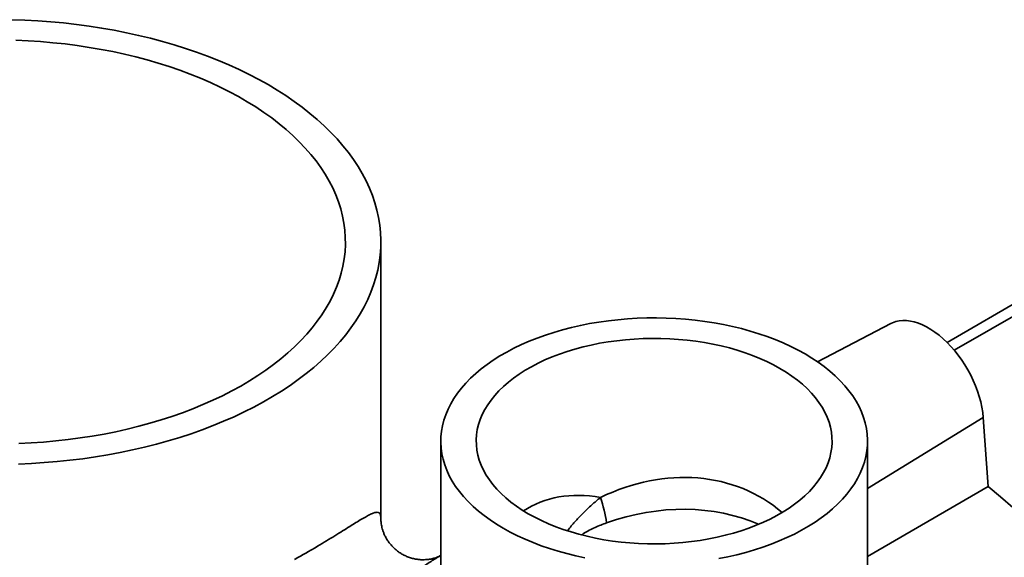
# Model space of a CAD drawing. Units: inches. Extents: x 0.2 to 8.4, y 0.1 to 10.9.
# Drawn here: x 6.2 to 7, y 8.7 to 9.1 of the extents above; entities that cross this region are included whole.
import ezdxf

# ---------------------------------------------------------------- set-up
doc = ezdxf.new("R2010")
doc.units = ezdxf.units.IN
doc.header["$MEASUREMENT"] = 0

msp = doc.modelspace()

# ---------------------------------------------------------------- linework, layer by layer
at = {"color": 7, "linetype": 'Continuous', "lineweight": 35}
for p, q in [((7.36556668, 9.10350617), (6.94087193, 8.85833511)), ((7.16737146, 8.99876463), (6.93505782, 8.86465282)), ((6.47914325, 8.72255915), (6.47914325, 8.94547881)), ((6.88971019, 8.87974725), (6.83075376, 8.84899432)), ((6.96420234, 8.80422237), (6.96823771, 8.74862999)), ((6.52733048, 8.78513663), (6.52733048, 8.67109498)), ((6.87108049, 8.63471803), (6.87108049, 8.78513663)), ((6.87108048, 8.6921836), (6.96823771, 8.74862999)), ((6.52667867, 8.69265867), (6.52662903, 8.69263099)), ((6.52733048, 8.6930206), (6.52666976, 8.69267595))]:
    msp.add_line(p, q, dxfattribs=at)
at = {"color": 8, "linetype": 'Continuous', "lineweight": 35}
msp.add_line((6.8710805, 8.74692829), (6.96420234, 8.80422237), dxfattribs=at)
at = {"color": 7, "linetype": 'Continuous', "lineweight": 35, "flags": 128}
for points in [[(6.18720651, 8.76667787), (6.19765678, 8.76713728), (6.20807421, 8.76780019), (6.21844692, 8.76866583), (6.22876304, 8.76973323), (6.23901085, 8.77100114), (6.24917863, 8.77246814), (6.25925479, 8.77413255), (6.26922781, 8.77599247), (6.27908632, 8.77804577), (6.2888191, 8.78029012), (6.29841501, 8.78272296), (6.30786313, 8.78534149), (6.31715265, 8.78814275), (6.32627297, 8.79112353), (6.33521371, 8.79428044), (6.34396466, 8.79760986), (6.35251583, 8.801108), (6.36085745, 8.80477088), (6.36898003, 8.8085943), (6.37687427, 8.81257392), (6.38453118, 8.81670518), (6.39194204, 8.82098337), (6.39909837, 8.82540362), (6.40599201, 8.82996087), (6.41261509, 8.83464993), (6.41896007, 8.83946544), (6.42501968, 8.84440193), (6.43078704, 8.84945375), (6.43625555, 8.85461512), (6.44141898, 8.85988018), (6.44627143, 8.8652429), (6.45080735, 8.87069718), (6.4550216, 8.87623678), (6.45890935, 8.8818554), (6.46246616, 8.8875466), (6.46568799, 8.8933039), (6.46857114, 8.89912074), (6.47111234, 8.90499047), (6.47330866, 8.91090641), (6.47515764, 8.91686178), (6.47665714, 8.92284982), (6.47780546, 8.92886367), (6.47860127, 8.93489648), (6.47904368, 8.94094137), (6.4791322, 8.94699144), (6.47886671, 8.95303977), (6.47824748, 8.95907948), (6.47727526, 8.96510368), (6.47595117, 8.97110547), (6.47427672, 8.97707802), (6.47225378, 8.98301452), (6.46988466, 8.98890821), (6.46717211, 8.99475232), (6.4641192, 9.00054022), (6.46072938, 9.00626529), (6.45700657, 9.01192102), (6.452955, 9.01750092), (6.44857927, 9.02299864), (6.44388444, 9.0284079), (6.43887578, 9.03372255), (6.43355907, 9.03893651), (6.42794031, 9.04404385), (6.42202597, 9.0490387), (6.4158228, 9.0539154), (6.40933786, 9.05866836), (6.40257852, 9.06329217), (6.39555254, 9.06778156), (6.38826792, 9.07213141), (6.38073294, 9.07633673), (6.37295626, 9.08039274), (6.36494671, 9.08429482), (6.35671344, 9.0880385), (6.34826582, 9.09161954), (6.33961354, 9.09503381), (6.33076645, 9.09827743), (6.32173462, 9.1013467), (6.31252838, 9.10423814), (6.30315822, 9.10694843), (6.29363488, 9.10947447), (6.28396913, 9.1118134), (6.27417206, 9.11396254), (6.2642549, 9.11591942), (6.25422889, 9.11768183), (6.2441055, 9.11924775), (6.23389622, 9.12061541), (6.22361278, 9.12178323), (6.21326688, 9.12274989), (6.20287033, 9.12351427), (6.19243502, 9.1240755), (6.1819728, 9.12443297)], [(6.18761105, 8.78321899), (6.19757473, 8.78370508), (6.20750225, 8.78439501), (6.21738109, 8.78528789), (6.22719883, 8.78638262), (6.23694307, 8.7876778), (6.24660155, 8.78917181), (6.25616212, 8.79086276), (6.26561267, 8.79274853), (6.27494135, 8.79482674), (6.28413638, 8.79709478), (6.29318621, 8.79954977), (6.30207938, 8.80218863), (6.31080472, 8.80500803), (6.31935124, 8.80800443), (6.32770816, 8.81117404), (6.33586494, 8.81451289), (6.34381132, 8.81801674), (6.35153728, 8.8216812), (6.35903309, 8.82550164), (6.36628932, 8.82947324), (6.3732968, 8.83359102), (6.3800467, 8.83784977), (6.38653053, 8.84224414), (6.39274011, 8.84676858), (6.39866764, 8.85141739), (6.40430563, 8.85618472), (6.40964697, 8.86106456), (6.41468494, 8.86605076), (6.4194132, 8.87113704), (6.42382579, 8.87631699), (6.42791712, 8.88158408), (6.43168209, 8.88693168), (6.4351159, 8.89235305), (6.43821426, 8.89784136), (6.44097325, 8.90338969), (6.44338942, 8.90899104), (6.44545968, 8.91463838), (6.44718145, 8.92032458), (6.44855258, 8.92604246), (6.4495713, 8.93178484), (6.45023635, 8.93754447), (6.45054686, 8.94331411), (6.45050252, 8.94908646), (6.45010329, 8.95485427), (6.44934972, 8.96061027), (6.44824276, 8.9663472), (6.44678381, 8.97205785), (6.44497469, 8.977735), (6.44281768, 8.9833715), (6.44031551, 8.98896026), (6.43747134, 8.99449425), (6.43428874, 8.99996646), (6.4307717, 9.00537002), (6.42692469, 9.01069812), (6.42275255, 9.01594403), (6.41826049, 9.02110119), (6.41345424, 9.02616304), (6.40833982, 9.03112324), (6.40292366, 9.03597552), (6.39721262, 9.04071378), (6.39121385, 9.04533205), (6.38493495, 9.04982449), (6.37838382, 9.05418547), (6.37156874, 9.05840946), (6.36449824, 9.06249118), (6.35718124, 9.06642546), (6.34962698, 9.07020735), (6.341845, 9.07383208), (6.33384509, 9.07729508), (6.3256373, 9.08059199), (6.31723199, 9.08371867), (6.30863974, 9.08667116), (6.29987137, 9.08944577), (6.29093799, 9.09203896), (6.28185081, 9.09444748), (6.27262125, 9.09666833), (6.26326101, 9.09869866), (6.25378181, 9.10053595), (6.24419562, 9.10217786), (6.23451456, 9.10362233), (6.22475082, 9.10486753), (6.21491661, 9.10591193), (6.20502445, 9.10675414), (6.19508671, 9.10739318), (6.18511594, 9.10782821)], [(6.75120017, 8.69056435), (6.75860257, 8.69202851), (6.76588186, 8.69368566), (6.77302295, 8.69553236), (6.78001105, 8.69756477), (6.78683166, 8.69977869), (6.79347066, 8.70216953), (6.79991427, 8.70473233), (6.80614914, 8.70746178), (6.81216237, 8.71035222), (6.81794147, 8.71339767), (6.82347448, 8.7165918), (6.82874991, 8.71992801), (6.83375685, 8.72339937), (6.83848491, 8.72699869), (6.84292429, 8.73071851), (6.8470658, 8.73455112), (6.85090084, 8.73848857), (6.85442145, 8.74252271), (6.85762037, 8.74664518), (6.86049095, 8.75084742), (6.86302724, 8.75512074), (6.86522398, 8.75945627), (6.86707663, 8.76384501), (6.86858134, 8.7682779), (6.86973499, 8.77274572), (6.87053519, 8.77723923), (6.87098029, 8.7817491), (6.87106935, 8.78626601), (6.8708022, 8.79078056), (6.87017939, 8.79528341), (6.86920221, 8.79976524), (6.86787269, 8.80421675), (6.86619358, 8.80862871), (6.86416836, 8.81299197), (6.86180123, 8.81729752), (6.85909709, 8.8215364), (6.85606156, 8.82569982), (6.85270091, 8.82977918), (6.84902213, 8.83376601), (6.84503283, 8.83765205), (6.84074128, 8.84142925), (6.83615637, 8.84508976), (6.8312876, 8.84862602), (6.82614508, 8.85203069), (6.82073947, 8.8552967), (6.81508194, 8.8584173), (6.80918425, 8.86138602), (6.80305862, 8.86419669), (6.79671772, 8.8668435), (6.79017472, 8.86932096), (6.78344318, 8.87162394), (6.77653704, 8.87374765), (6.76947061, 8.87568772), (6.76225856, 8.87744009), (6.75491581, 8.87900116), (6.74745759, 8.88036767), (6.73989937, 8.8815368), (6.7322568, 8.88250614), (6.72454573, 8.88327365), (6.71678214, 8.88383776), (6.70898212, 8.88419731), (6.70116183, 8.88435153), (6.69333748, 8.88430011), (6.68552531, 8.88404316), (6.67774148, 8.88358122), (6.67000214, 8.88291523), (6.66232333, 8.88204658), (6.65472096, 8.88097707), (6.6472108, 8.87970892), (6.6398084, 8.87824475), (6.63252911, 8.8765876), (6.62538802, 8.8747409), (6.61839993, 8.87270849), (6.61157931, 8.87049457), (6.60494032, 8.86810373), (6.59849671, 8.86554093), (6.59226183, 8.86281148), (6.5862486, 8.85992104), (6.5804695, 8.85687559), (6.5749365, 8.85368146), (6.56966106, 8.85034525), (6.56465412, 8.84687389), (6.55992607, 8.84327457), (6.55548668, 8.83955475), (6.55134518, 8.83572214), (6.54751014, 8.83178469), (6.54398952, 8.82775055), (6.5407906, 8.82362808), (6.53792002, 8.81942584), (6.53538373, 8.81515253), (6.53318698, 8.810817), (6.53133434, 8.80642825), (6.52982963, 8.80199536), (6.52867598, 8.79752754), (6.52787578, 8.79303403), (6.52743068, 8.78852416), (6.52734162, 8.78400726), (6.52760877, 8.7794927), (6.52823158, 8.77498985), (6.52920876, 8.77050802), (6.53053828, 8.76605651), (6.5322174, 8.76164455), (6.53424262, 8.75728128), (6.53660974, 8.75297575), (6.53931388, 8.74873687), (6.54234941, 8.74457344), (6.54571006, 8.74049408), (6.54938884, 8.73650725), (6.55337815, 8.73262121), (6.5576697, 8.72884401), (6.56225461, 8.72518349), (6.56712337, 8.72164724), (6.57226589, 8.71824257), (6.57767151, 8.71497655)], [(6.88971019, 8.87974725), (6.89111803, 8.88041616), (6.89372649, 8.88134398), (6.89648725, 8.88194851), (6.8993844, 8.88222619), (6.90240127, 8.8821755), (6.90552048, 8.88179669), (6.90872408, 8.88109197), (6.91199362, 8.88006536), (6.91531027, 8.8787228), (6.91865494, 8.87707199), (6.92200837, 8.87512248), (6.92535125, 8.87288548), (6.92866433, 8.87037385), (6.93192854, 8.86760205), (6.93512509, 8.86458607), (6.93823556, 8.86134328), (6.94124206, 8.85789229), (6.94412726, 8.85425302), (6.94687456, 8.85044642), (6.94946814, 8.84649441), (6.95189306, 8.84241972), (6.95413537, 8.83824584), (6.95618214, 8.83399675), (6.95802161, 8.829697), (6.95964317, 8.82537127), (6.96103749, 8.8210445), (6.96219654, 8.81674163), (6.96311365, 8.81248738), (6.96378354, 8.80830629), (6.96420234, 8.80422237)], [(6.59787456, 8.72663953), (6.60305145, 8.72379641), (6.6084674, 8.72110578), (6.61410892, 8.71857436), (6.61996204, 8.71620841), (6.62601215, 8.71401383), (6.63224423, 8.71199607), (6.63864279, 8.71016015), (6.64519191, 8.70851063), (6.65187532, 8.70705162), (6.65867639, 8.70578675), (6.66557824, 8.70471914), (6.67256368, 8.70385147), (6.67961538, 8.70318589), (6.68671575, 8.70272404), (6.69384719, 8.70246709), (6.70099195, 8.70241567), (6.70813227, 8.7025699), (6.7152504, 8.70292941), (6.72232864, 8.7034933), (6.72934938, 8.70426017), (6.73629518, 8.70522811), (6.74314877, 8.70639471), (6.74989312, 8.70775708), (6.75651144, 8.70931182), (6.7629873, 8.71105508), (6.76930457, 8.71298253), (6.77544758, 8.71508935), (6.78140104, 8.71737032), (6.78715014, 8.71981977), (6.79268061, 8.7224316), (6.79797867, 8.72519934), (6.80303117, 8.72811608), (6.80782555, 8.73117459), (6.81234987, 8.73436726), (6.8165929, 8.73768615), (6.82054409, 8.74112301), (6.8241936, 8.74466929), (6.82753239, 8.74831618), (6.83055214, 8.7520546), (6.83324533, 8.75587528), (6.83560527, 8.75976871), (6.8376261, 8.76372521), (6.83930281, 8.76773493), (6.84063121, 8.77178792), (6.84160799, 8.7758741), (6.84223075, 8.77998331), (6.84249792, 8.78410533), (6.84240885, 8.78822991), (6.84196375, 8.7923468), (6.84116372, 8.79644576), (6.84001077, 8.80051662), (6.83850775, 8.80454922), (6.83665841, 8.80853358), (6.83446734, 8.81245975), (6.83193999, 8.81631801), (6.82908263, 8.82009873), (6.82590239, 8.82379254), (6.82240714, 8.82739024), (6.81860561, 8.8308829), (6.81450722, 8.83426183), (6.81012219, 8.83751861), (6.80546138, 8.84064517), (6.80053641, 8.84363373), (6.79535952, 8.84647685), (6.78994357, 8.84916748), (6.78430204, 8.85169891), (6.77844894, 8.85406485), (6.77239883, 8.85625943), (6.76616675, 8.85827719), (6.75976819, 8.86011311), (6.75321907, 8.86176263), (6.74653565, 8.86322164), (6.73973458, 8.86448651), (6.73283273, 8.86555412), (6.72584728, 8.86642179), (6.7187956, 8.86708738), (6.71169522, 8.86754922), (6.70456378, 8.86780617), (6.69741902, 8.86785759), (6.6902787, 8.86770336), (6.68316058, 8.86734385), (6.67608234, 8.86677996), (6.66906159, 8.86601309), (6.66211579, 8.86504515), (6.6552622, 8.86387855), (6.64851786, 8.86251618), (6.64189953, 8.86096144), (6.63542368, 8.85921818), (6.6291064, 8.85729074), (6.62296339, 8.85518391), (6.61700993, 8.85290294), (6.61126083, 8.85045349), (6.60573037, 8.84784165), (6.60043231, 8.84507392), (6.5953798, 8.84215717), (6.59058543, 8.83909867), (6.5860611, 8.835906), (6.58181807, 8.83258711), (6.57786688, 8.82915026), (6.57421736, 8.82560397), (6.57087858, 8.82195709), (6.56785884, 8.81821865), (6.56516565, 8.81439798), (6.5628057, 8.81050455), (6.56078487, 8.80654805), (6.55910816, 8.80253833), (6.55777977, 8.79848534), (6.55680298, 8.79439916), (6.55618022, 8.79028995), (6.55591305, 8.78616794), (6.55600212, 8.78204335), (6.55644723, 8.77792646), (6.55724725, 8.7738275), (6.5584002, 8.76975665), (6.55990322, 8.76572404), (6.56175256, 8.76173968), (6.56394363, 8.75781351), (6.56647098, 8.75395525), (6.56932835, 8.75017452), (6.57250859, 8.74648071), (6.57600384, 8.74288301), (6.57980537, 8.73939036), (6.58390375, 8.73601143), (6.58828879, 8.73275465), (6.59294959, 8.72962809), (6.59787456, 8.72663953)], [(6.57767151, 8.71497655), (6.58332903, 8.71185596), (6.58922671, 8.70888725), (6.59535236, 8.70607657), (6.60169325, 8.70342976), (6.60823626, 8.7009523), (6.6149678, 8.69864932), (6.62187393, 8.69652561), (6.62894036, 8.69458555), (6.63615241, 8.69283317), (6.64349516, 8.69127211)]]:
    msp.add_lwpolyline(points, dxfattribs=at)
at = {"color": 7, "linetype": 'Continuous', "lineweight": 35}
for centre, radius, start, end in [((6.58106865, 8.27886732), 0.60875023, 11.70577733, 50.50533006), ((6.5418115, 8.70182568), 0.1203601, 8.39081203, 18.36813163)]:
    msp.add_arc(centre, radius, start, end, dxfattribs=at)
at = {"color": 8, "linetype": 'Continuous', "lineweight": 35}
for centre, major_axis, ratio, start_param, end_param in [((6.69920549, 8.61016358), (0.10485837, 0.11588532), 0.842869299, 0.018329479, 1.126817839), ((6.69920549, 8.56642032), (-0.10393133, 0.1633698), 0.603918265, 5.777756601, 6.296148398), ((6.69920549, 8.61016358), (0.14036607, 0.05067532), 0.775639853, 0.682589832, 1.56379612)]:
    msp.add_ellipse(centre, major_axis=major_axis, ratio=ratio, start_param=start_param, end_param=end_param, dxfattribs=at)
for points, knots in [([(6.65603942, 8.7397537), (6.65364595, 8.7377985), (6.64884881, 8.73387976), (6.64216645, 8.72756058), (6.63599369, 8.72102271), (6.63180122, 8.71608573), (6.62982164, 8.71340108), (6.62948175, 8.71294014)], [0, 0, 0, 0, 0.237593653, 0.476200221, 0.714185412, 0.950926931, 1, 1, 1, 1]), ([(6.40954234, 8.68984375), (6.41246565, 8.69148656), (6.41825824, 8.69474183), (6.42623595, 8.69938384), (6.43365067, 8.70379409), (6.44055704, 8.70799293), (6.44693036, 8.7119383), (6.45274796, 8.71557693), (6.45800346, 8.71886392), (6.46266697, 8.7217359), (6.46673415, 8.72413367), (6.47021022, 8.72600528), (6.47308327, 8.72727798), (6.47537276, 8.72790174), (6.47708169, 8.72782694), (6.47825905, 8.72704278), (6.47892147, 8.72546418), (6.47918027, 8.7239624), (6.47912414, 8.72275081), (6.47911525, 8.72255896)], [0, 0, 0, 0, 0.059730399, 0.118356959, 0.177027292, 0.235653343, 0.295945655, 0.356286396, 0.416578033, 0.478750352, 0.540976886, 0.603149418, 0.667336588, 0.731582694, 0.79577268, 0.859812331, 0.923906342, 0.987951391, 1, 1, 1, 1]), ([(6.64088086, 8.70966825), (6.64139425, 8.71002965), (6.64333237, 8.71139402), (6.64696516, 8.71338153), (6.65306647, 8.71642855), (6.65777844, 8.71821321), (6.66088323, 8.71938916)], [0, 0, 0, 0, 0.084006405, 0.317140099, 0.550052281, 1, 1, 1, 1]), ([(6.52662903, 8.69263099), (6.52583578, 8.69220297), (6.52407993, 8.69125557), (6.52059919, 8.68903198), (6.51627783, 8.68614381), (6.5112313, 8.68268517), (6.50560831, 8.67882405), (6.49943387, 8.6746321), (6.49275941, 8.67017968), (6.4854413, 8.66540809), (6.47747507, 8.66035505), (6.4688538, 8.65504916), (6.45950844, 8.64945816), (6.45272121, 8.64556894), (6.44922149, 8.64356352)], [0, 0, 0, 0, 0.068944985, 0.152608477, 0.238734779, 0.324931542, 0.41106326, 0.493303368, 0.575598713, 0.657842689, 0.74200883, 0.826228894, 0.910397542, 1, 1, 1, 1])]:
    msp.add_open_spline(points, degree=3, knots=knots, dxfattribs=at)
at = {"color": 7, "linetype": 'Continuous', "lineweight": 35}
msp.add_open_spline([(6.52662062, 8.69264645), (6.52655461, 8.69261169), (6.52636874, 8.69251383), (6.52581592, 8.69224741), (6.5249778, 8.6918802), (6.52391572, 8.69146574), (6.52263688, 8.69103248), (6.52112887, 8.69060386), (6.51938507, 8.69021003), (6.51740177, 8.6898857), (6.51518326, 8.68967055), (6.51264723, 8.68960496), (6.50990388, 8.68975464), (6.50690796, 8.69017822), (6.50382809, 8.69089914), (6.50064839, 8.69197846), (6.49756095, 8.69337891), (6.49463762, 8.69506948), (6.49192783, 8.69701139), (6.48946538, 8.69916109), (6.48727266, 8.70147163), (6.48536373, 8.70389203), (6.48374492, 8.7063667), (6.48241416, 8.70883603), (6.48135926, 8.7112397), (6.48055744, 8.71352271), (6.47997668, 8.71564236), (6.47958033, 8.71756917), (6.47933049, 8.71929392), (6.47919536, 8.72078937), (6.47914581, 8.7219092), (6.47914701, 8.7224076), (6.47914743, 8.7225814)], degree=3, knots=[0, 0, 0, 0, 0.020442067, 0.05755471, 0.09242304, 0.125584447, 0.157581865, 0.188945286, 0.220164524, 0.251524531, 0.283402785, 0.316034538, 0.353338576, 0.387614059, 0.426272088, 0.465188369, 0.50389867, 0.542163969, 0.579871451, 0.616980711, 0.653471947, 0.68932845, 0.72450598, 0.758931248, 0.792526215, 0.825258179, 0.857201727, 0.888571307, 0.919714007, 0.951043283, 0.982927956, 1, 1, 1, 1], dxfattribs=at)

doc.saveas('drawing.dxf')
